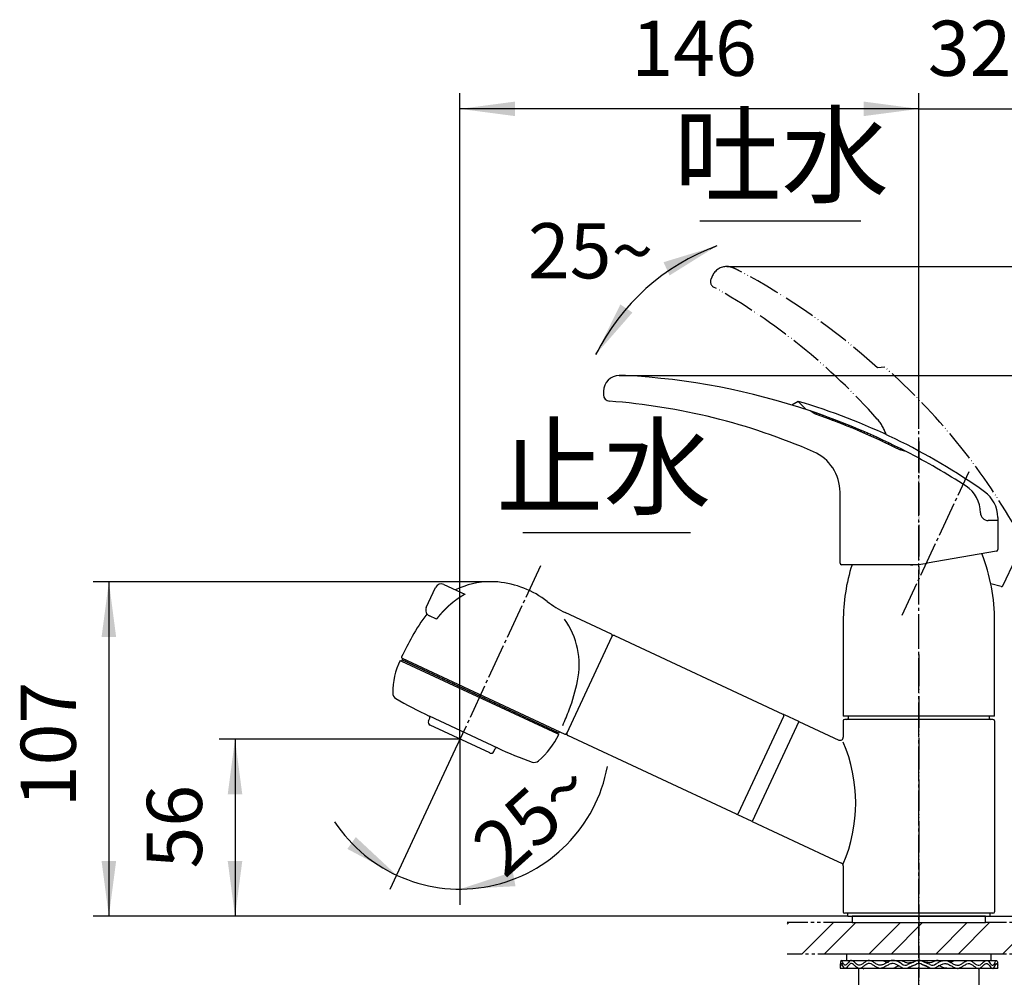
# Model space of a CAD drawing. Units: millimetres. Extents: x 0 to 1050, y 0 to 1485.
# Drawn here: x 558 to 871, y 799 to 1103 of the extents above; entities that cross this region are included whole.
import ezdxf

# ---------------------------------------------------------------- set-up
doc = ezdxf.new("R2010")
doc.units = ezdxf.units.MM
for name, pattern in [('CENTER_DASH_DASH', [14, 9, -1, 1, -1, 1, -1]), ('DASH_CENTER', [14, 11, -1, 1, -1]), ('PHANTOM', [13, 10, -1, 0, -1, 0, -1])]:
    doc.linetypes.add(name, pattern=pattern)
doc.layers.add('1', color=7, linetype='Continuous')
doc.styles.add('CONVERTER_11', font='MS Mincho.ttf', dxfattribs={"width": 0.89})
doc.styles.add('CONVERTER_12', font='txt.shx', dxfattribs={"width": 0.9})
doc.dimstyles.new('ME10_DIM_11', dxfattribs={"dimtxt": 17.5, "dimasz": 17.5, "dimexe": 5, "dimexo": 0, "dimgap": 5, "dimtad": 1, "dimdsep": 46, "dimtxsty": 'CONVERTER_11', "dimsah": 1, "dimcen": 0.09, "dimclrd": 2, "dimclre": 2, "dimclrt": 7, "dimadec": 0, "dimazin": 0, "dimtfac": 1, "dimtdec": 4, "dimtix": 1, "dimtmove": 0, "dimatfit": 3, "dimfxl": 1, "dimtolj": 1, "dimtzin": 0, "dimarcsym": 0})
doc.dimstyles.new('ME10_DIM_12', dxfattribs={"dimtxt": 17.5, "dimasz": 17.5, "dimexe": 5, "dimexo": 0, "dimgap": 5, "dimtad": 1, "dimdsep": 46, "dimtxsty": 'CONVERTER_11', "dimsah": 1, "dimcen": 0.09, "dimclrd": 2, "dimclre": 2, "dimclrt": 7, "dimadec": 0, "dimazin": 0, "dimtfac": 1, "dimtdec": 4, "dimtix": 1, "dimtmove": 0, "dimatfit": 3, "dimfxl": 1, "dimtolj": 1, "dimtzin": 0, "dimarcsym": 0})
doc.dimstyles.new('ME10_DIM_13', dxfattribs={"dimtxt": 17.5, "dimasz": 17.5, "dimexe": 5, "dimexo": 0, "dimgap": 5, "dimtad": 1, "dimdsep": 46, "dimtxsty": 'CONVERTER_12', "dimsah": 1, "dimcen": 0.09, "dimclrd": 2, "dimclre": 2, "dimclrt": 7, "dimadec": 0, "dimazin": 0, "dimtfac": 1, "dimtdec": 4, "dimtix": 1, "dimtmove": 0, "dimatfit": 3, "dimfxl": 1, "dimtolj": 1, "dimtzin": 0, "dimarcsym": 0})
doc.dimstyles.new('ME10_DIM_14', dxfattribs={"dimtxt": 17.5, "dimasz": 17.5, "dimexe": 5, "dimexo": 0, "dimgap": 5, "dimtad": 1, "dimdsep": 46, "dimtxsty": 'CONVERTER_12', "dimsah": 1, "dimcen": 0.09, "dimclrd": 2, "dimclre": 2, "dimclrt": 7, "dimadec": 0, "dimazin": 0, "dimtfac": 1, "dimtdec": 4, "dimtix": 1, "dimtmove": 0, "dimatfit": 3, "dimfxl": 1, "dimtolj": 1, "dimtzin": 0, "dimarcsym": 0})
doc.dimstyles.new('ME10_DIM_19', dxfattribs={"dimtxt": 17.5, "dimasz": 17.5, "dimexe": 5, "dimexo": 0, "dimgap": 5, "dimtad": 1, "dimdsep": 46, "dimtxsty": 'CONVERTER_12', "dimsah": 1, "dimcen": 0.09, "dimclrd": 2, "dimclre": 2, "dimclrt": 7, "dimadec": 0, "dimazin": 0, "dimtfac": 1, "dimtdec": 4, "dimtix": 1, "dimtmove": 0, "dimatfit": 3, "dimfxl": 1, "dimtolj": 1, "dimtzin": 0, "dimarcsym": 0})
doc.dimstyles.new('ME10_DIM_22', dxfattribs={"dimtxt": 17.5, "dimasz": 17.5, "dimexe": 5, "dimexo": 0, "dimgap": 5, "dimtad": 1, "dimdsep": 46, "dimtxsty": 'CONVERTER_12', "dimblk2": 'NONE', "dimsah": 1, "dimcen": 0.09, "dimclrd": 2, "dimclre": 2, "dimclrt": 7, "dimadec": 0, "dimazin": 0, "dimtfac": 1, "dimtdec": 4, "dimtix": 1, "dimtmove": 0, "dimatfit": 3, "dimfxl": 1, "dimtolj": 1, "dimtzin": 0, "dimarcsym": 0})
doc.dimstyles.new('ME10_DIM_25', dxfattribs={"dimtxt": 17.5, "dimasz": 17.5, "dimexe": 5, "dimexo": 0, "dimgap": 5, "dimtad": 1, "dimdsep": 46, "dimtxsty": 'CONVERTER_12', "dimsah": 1, "dimcen": 0.09, "dimclrd": 2, "dimclre": 2, "dimclrt": 7, "dimadec": 0, "dimazin": 0, "dimtfac": 1, "dimtdec": 4, "dimtix": 1, "dimtmove": 0, "dimatfit": 3, "dimfxl": 1, "dimtolj": 1, "dimtzin": 0, "dimarcsym": 0})
doc.dimstyles.get("Standard").update_dxf_attribs({"dimtxt": 0.18, "dimasz": 0.18, "dimexe": 0.18, "dimexo": 0.0625, "dimgap": 0.09, "dimtad": 0, "dimtih": 1, "dimtoh": 1, "dimdec": 4, "dimzin": 0, "dimdsep": 46, "dimtxsty": 'Standard', "dimcen": 0.09, "dimadec": 0, "dimazin": 0, "dimtfac": 1, "dimtdec": 4, "dimtofl": 0, "dimtmove": 0, "dimatfit": 3, "dimfxl": 1, "dimtolj": 1, "dimtzin": 0, "dimarcsym": 0})

# ---------------------------------------------------------------- blocks, each defined once
blk = doc.blocks.new('30-77C', base_point=(926.22, 791.63))
at = {"layer": '1', "color": 7, "linetype": 'Continuous'}
for p, q in [((820.92, 818.33), (820.92, 819.3)), ((820.92, 818.33), (865.92, 818.33)), ((865.92, 819.3), (865.92, 818.33))]:
    blk.add_line(p, q, dxfattribs=at)
blk = doc.blocks.new('30-319AX-C6', base_point=(2074.01, 1411.42))
at = {"layer": '1', "color": 4, "linetype": 'PHANTOM'}
blk.add_line((843.42, 901.33), (843.42, 767.33), dxfattribs=at)
at = {"layer": '1'}
blk.add_blockref('30-77C', (926.22, 791.63), dxfattribs=at)
blk = doc.blocks.new('98-150', base_point=(1249.71, 816.33))
at = {"layer": '1', "color": 7, "linetype": 'Continuous'}
for p, q in [((864.57, 818.33), (822.27, 818.33)), ((822.27, 818.33), (822.27, 816.33)), ((864.57, 816.33), (864.57, 818.33)), ((822.27, 816.33), (864.57, 816.33))]:
    blk.add_line(p, q, dxfattribs=at)
blk = doc.blocks.new('73-19', base_point=(1717.31, 1645.45))
at = {"layer": '1', "color": 7, "linetype": 'Continuous'}
for p, q in [((818.42, 802.83), (818.42, 801.83)), ((818.8, 804.33), (832.01, 804.33)), ((834.87, 804.33), (837.35, 804.33)), ((841.75, 803.81), (839.92, 803.08)), ((842.3, 802.99), (840.48, 802.25)), ((846.37, 802.25), (844.54, 802.99)), ((846.93, 803.08), (845.1, 803.81)), ((849.49, 804.33), (851.97, 804.33)), ((854.83, 804.33), (868.04, 804.33)), ((868.42, 801.83), (868.42, 802.83)), ((818.42, 801.83), (829.83, 801.83)), ((830.92, 801.83), (834.55, 801.83)), ((839.08, 801.83), (840.34, 801.83)), ((846.5, 801.83), (847.76, 801.83)), ((852.3, 801.83), (855.92, 801.83)), ((857.02, 801.83), (868.42, 801.83))]:
    blk.add_line(p, q, dxfattribs=at)
for centre, radius, start, end in [((839.08, 804.33), 1.5, 225.5302, 303.9957), ((843.42, 801.33), 3, 56.0043, 123.9957), ((843.42, 801.33), 2, 56.0043, 123.9957), ((847.76, 804.33), 1.5, 236.0043, 314.4698), ((839.08, 804.33), 2.5, 231.3489, 303.9957), ((847.76, 804.33), 2.5, 236.0043, 308.6511)]:
    blk.add_arc(centre, radius, start, end, dxfattribs=at)
for points, knots in [([(838.03, 803.26), (837.68, 803.46), (837.01, 803.85), (835.97, 804.31), (834.86, 804.41), (833.84, 803.99), (832.9, 803.43), (831.96, 802.92), (830.92, 802.73), (829.98, 803.16), (829.14, 803.72), (828.31, 804.25), (827.35, 804.43), (826.52, 803.97), (825.82, 803.41), (825.11, 802.88), (824.25, 802.72), (823.58, 803.22), (823.02, 803.76), (822.48, 804.28), (821.74, 804.43), (821.25, 803.92), (820.83, 803.43), (820.48, 802.92), (819.83, 802.72), (819.44, 803.38), (819.18, 803.77), (818.86, 804.48), (818.53, 804.02), (818.52, 803.52), (818.46, 803.08), (818.42, 802.83)], [0, 0, 0, 0, 1.208581, 2.340773, 3.392771, 4.445238, 5.575846, 6.669535, 7.660202, 8.618514, 9.673598, 10.688943, 11.58289, 12.438697, 13.399952, 14.307024, 15.073383, 15.815353, 16.670164, 17.452045, 18.062762, 18.67025, 19.399365, 20.052098, 20.501987, 21.136387, 21.90904, 22.389055, 22.649568, 23.222447, 23.970601, 23.970601, 23.970601, 23.970601]), ([(837.52, 802.37), (837.23, 802.55), (836.66, 802.88), (835.79, 803.27), (834.81, 803.4), (833.84, 803.02), (832.9, 802.47), (831.97, 801.94), (830.92, 801.72), (829.97, 802.15), (829.14, 802.71), (828.31, 803.24), (827.35, 803.44), (826.52, 802.97), (825.82, 802.41), (825.11, 801.88), (824.25, 801.72), (823.58, 802.22), (823.02, 802.76), (822.48, 803.28), (821.74, 803.43), (821.25, 802.92), (820.83, 802.43), (820.48, 801.92), (819.83, 801.72), (819.44, 802.38), (819.18, 802.77), (818.86, 803.48), (818.53, 803.02), (818.52, 802.52), (818.46, 802.08), (818.42, 801.83)], [0, 0, 0, 0, 1.014784, 1.96929, 2.85562, 3.89574, 5.02584, 6.127444, 7.121648, 8.077711, 9.132698, 10.149662, 11.043932, 11.898937, 12.860166, 13.767727, 14.534251, 15.276059, 16.130865, 16.912846, 17.523574, 18.131016, 18.86013, 19.512889, 19.962788, 20.597179, 21.369835, 21.849858, 22.110368, 22.683247, 23.431405, 23.431405, 23.431405, 23.431405]), ([(832.01, 804.33), (832.13, 804.28), (832.35, 804.19), (832.68, 804.04), (832.98, 803.87), (833.29, 803.76), (833.59, 803.79), (833.76, 803.84), (833.86, 803.86)], [0, 0, 0, 0, 0.364104, 0.734498, 1.078224, 1.406995, 1.678592, 1.963253, 1.963253, 1.963253, 1.963253]), ([(834.55, 801.83), (834.77, 801.83), (835.22, 801.84), (835.82, 802.01), (836.23, 802.34), (836.58, 802.57), (836.96, 802.61), (837.18, 802.59), (837.29, 802.58)], [0, 0, 0, 0, 0.683347, 1.340542, 1.80625, 2.256491, 2.578667, 2.91822, 2.91822, 2.91822, 2.91822]), ([(837.35, 804.33), (837.52, 804.31), (837.86, 804.28), (838.33, 804.18), (838.72, 803.96), (839.18, 803.7), (839.83, 803.58), (840.52, 803.62), (841.16, 803.71), (841.55, 803.78), (841.75, 803.81)], [0, 0, 0, 0, 0.513105, 1.015394, 1.434386, 1.854405, 2.590976, 3.345395, 3.942006, 4.531656, 4.531656, 4.531656, 4.531656]), ([(840.34, 801.83), (840.43, 801.93), (840.6, 802.13), (840.96, 802.47), (841.52, 802.74), (841.98, 802.86), (842.22, 802.93)], [0, 0, 0, 0, 0.397771, 0.786808, 1.494209, 2.230739, 2.230739, 2.230739, 2.230739]), ([(846.5, 801.83), (846.42, 801.93), (846.25, 802.13), (845.89, 802.47), (845.33, 802.74), (844.86, 802.86), (844.62, 802.93)], [0, 0, 0, 0, 0.397771, 0.786808, 1.494209, 2.230739, 2.230739, 2.230739, 2.230739]), ([(849.49, 804.33), (849.32, 804.31), (848.99, 804.28), (848.51, 804.18), (848.12, 803.96), (847.66, 803.7), (847.02, 803.58), (846.32, 803.62), (845.68, 803.71), (845.29, 803.78), (845.1, 803.81)], [0, 0, 0, 0, 0.513105, 1.015394, 1.434386, 1.854405, 2.590976, 3.345395, 3.942006, 4.531656, 4.531656, 4.531656, 4.531656]), ([(848.81, 803.26), (849.16, 803.46), (849.84, 803.85), (850.88, 804.31), (851.99, 804.41), (853.01, 803.99), (853.94, 803.43), (854.88, 802.92), (855.93, 802.73), (856.87, 803.16), (857.7, 803.72), (858.54, 804.25), (859.5, 804.43), (860.32, 803.97), (861.03, 803.41), (861.73, 802.88), (862.59, 802.72), (863.26, 803.22), (863.83, 803.76), (864.37, 804.28), (865.11, 804.43), (865.6, 803.92), (866.01, 803.43), (866.37, 802.92), (867.01, 802.72), (867.4, 803.38), (867.66, 803.77), (867.99, 804.48), (868.31, 804.02), (868.32, 803.52), (868.39, 803.08), (868.42, 802.83)], [0, 0, 0, 0, 1.208581, 2.340773, 3.392771, 4.445238, 5.575846, 6.669535, 7.660202, 8.618514, 9.673598, 10.688943, 11.58289, 12.438697, 13.399952, 14.307024, 15.073383, 15.815353, 16.670164, 17.452045, 18.062762, 18.67025, 19.399365, 20.052098, 20.501987, 21.136387, 21.90904, 22.389055, 22.649568, 23.222447, 23.970601, 23.970601, 23.970601, 23.970601]), ([(849.33, 802.37), (849.62, 802.55), (850.18, 802.88), (851.05, 803.27), (852.03, 803.4), (853.01, 803.02), (853.94, 802.47), (854.88, 801.94), (855.92, 801.72), (856.87, 802.15), (857.7, 802.71), (858.54, 803.24), (859.5, 803.44), (860.32, 802.97), (861.03, 802.41), (861.73, 801.88), (862.59, 801.72), (863.26, 802.22), (863.83, 802.76), (864.37, 803.28), (865.11, 803.43), (865.6, 802.92), (866.01, 802.43), (866.37, 801.92), (867.01, 801.72), (867.4, 802.38), (867.66, 802.77), (867.99, 803.48), (868.31, 803.02), (868.32, 802.52), (868.39, 802.08), (868.42, 801.83)], [0, 0, 0, 0, 1.014784, 1.96929, 2.85562, 3.89574, 5.02584, 6.127444, 7.121648, 8.077711, 9.132698, 10.149662, 11.043932, 11.898937, 12.860166, 13.767727, 14.534251, 15.276059, 16.130865, 16.912846, 17.523574, 18.131016, 18.86013, 19.512889, 19.962788, 20.597179, 21.369835, 21.849858, 22.110368, 22.683247, 23.431405, 23.431405, 23.431405, 23.431405]), ([(852.3, 801.83), (852.07, 801.83), (851.62, 801.84), (851.03, 802.01), (850.62, 802.34), (850.26, 802.57), (849.89, 802.61), (849.67, 802.59), (849.55, 802.58)], [0, 0, 0, 0, 0.683347, 1.340542, 1.80625, 2.256491, 2.578667, 2.91822, 2.91822, 2.91822, 2.91822]), ([(854.83, 804.33), (854.72, 804.28), (854.49, 804.19), (854.17, 804.04), (853.86, 803.87), (853.56, 803.76), (853.26, 803.79), (853.08, 803.84), (852.99, 803.86)], [0, 0, 0, 0, 0.364104, 0.734498, 1.078224, 1.406995, 1.678592, 1.963253, 1.963253, 1.963253, 1.963253]), ([(829.83, 801.83), (829.87, 801.84), (829.95, 801.87), (830.1, 801.91), (830.29, 801.94), (830.44, 801.95), (830.51, 801.95)], [0, 0, 0, 0, 0.1322173, 0.2638004, 0.4816132, 0.7011662, 0.7011662, 0.7011662, 0.7011662]), ([(857.02, 801.83), (856.98, 801.84), (856.89, 801.87), (856.74, 801.91), (856.55, 801.94), (856.41, 801.95), (856.33, 801.95)], [0, 0, 0, 0, 0.1322173, 0.2638004, 0.4816132, 0.7011662, 0.7011662, 0.7011662, 0.7011662])]:
    blk.add_open_spline(points, degree=3, knots=knots, dxfattribs=at)
blk = doc.blocks.new('92-94', base_point=(1523.03, 481.07))
at = {"layer": '1', "color": 7, "linetype": 'Continuous'}
for p, q in [((820.48, 806.33), (820.48, 804.33)), ((860.86, 806.33), (820.48, 806.33)), ((866.36, 806.33), (860.86, 806.33)), ((866.36, 804.33), (866.36, 806.33)), ((820.48, 804.33), (825.98, 804.33)), ((825.98, 804.33), (866.36, 804.33))]:
    blk.add_line(p, q, dxfattribs=at)
blk = doc.blocks.new('84-360A-_色_', base_point=(673.42, 819.83))
at = {"layer": '1', "linetype": 'Continuous'}
h = blk.add_hatch(dxfattribs=at)
h.set_pattern_fill('CUSTOM2', color=2, scale=0.5, angle=45, pattern_type=2)
h.set_pattern_definition([(45, (0, 0), (-1.4142136, 1e-16), [])])
edge = h.paths.add_edge_path()
edge.add_line((839.42, 965.71), (837.42, 966.23))
edge.add_arc((738.69, 770.13), 219.55, 63.2742, 70.9288)
edge.add_line((810.42, 977.63), (808.92, 978.62))
edge.add_arc((738.69, 770.13), 220, 62.7487, 71.3819, ccw=False)
at = {"layer": '1', "color": 5, "linetype": 'PHANTOM'}
for p, q in [((832.6, 992.49), (830.3, 992.29)), ((874.36, 932.43), (873.94, 931.52))]:
    blk.add_line(p, q, dxfattribs=at)
at = {"layer": '1', "color": 7, "linetype": 'Continuous'}
for p, q in [((805.19, 981.62), (803.18, 980.46)), ((805.19, 981.62), (807.69, 979.03)), ((810.42, 977.63), (808.92, 978.62)), ((810.42, 977.63), (808.92, 978.62)), ((839.42, 965.71), (837.42, 966.23)), ((839.42, 965.71), (837.42, 966.23)), ((868.42, 943.83), (865.44, 943.83)), ((868.42, 944.83), (868.42, 943.83))]:
    blk.add_line(p, q, dxfattribs=at)
at = {"layer": '1', "color": 4, "linetype": 'PHANTOM'}
blk.add_line((843.42, 968.87), (843.42, 926.83), dxfattribs=at)
at = {"layer": '1', "color": 5, "linetype": 'PHANTOM'}
for centre, radius, start, end in [((699.95, 842.34), 200.36, 29.6998, 48.5423), ((865.3, 936.65), 10, 358.6376, 29.6998), ((865.3, 936.65), 10, 335, 29.6998), ((865.3, 936.65), 10, 335, 29.6998), ((865.3, 936.65), 10, 335, 358.6376)]:
    blk.add_arc(centre, radius, start, end, dxfattribs=at)
at = {"layer": '1', "color": 7, "linetype": 'Continuous'}
for centre, radius, start, end in [((748.42, 789.47), 200.36, 54.6998, 73.5423), ((738.69, 770.13), 220, 71.3819, 71.7204), ((738.69, 770.13), 220, 62.7487, 71.3819), ((738.69, 770.13), 219.55, 63.2742, 70.9288), ((738.69, 770.13), 219.55, 63.2742, 70.9288), ((738.69, 770.13), 220, 57.038, 62.7487), ((852.94, 946.33), 10, 0, 57.038), ((858.42, 944.83), 10, 0, 54.6998), ((865.44, 946.33), 2.5, 180, 270)]:
    blk.add_arc(centre, radius, start, end, dxfattribs=at)
blk = doc.blocks.new('87-163-_色_', base_point=(1050, 1485))
at = {"layer": '1', "color": 5, "linetype": 'PHANTOM'}
for p, q in [((777.98, 1021.51), (777.5, 1020.48)), ((868.42, 944.83), (868.42, 943.83)), ((873.94, 931.52), (870.06, 923.21)), ((869.48, 922.93), (866.2, 923.81))]:
    blk.add_line(p, q, dxfattribs=at)
at = {"layer": '1', "color": 7, "linetype": 'Continuous'}
for p, q in [((743.42, 984.83), (743.42, 983.69)), ((810.42, 977.63), (808.92, 978.62)), ((839.42, 965.71), (837.42, 966.23)), ((818.42, 930.33), (818.42, 952.83)), ((868.42, 943.83), (865.44, 943.83)), ((868.42, 943.83), (868.42, 934.65)), ((868.01, 934.16), (846.01, 930.28)), ((840.8, 929.83), (818.92, 929.83)), ((843.42, 929.83), (840.8, 929.83))]:
    blk.add_line(p, q, dxfattribs=at)
at = {"layer": '1', "color": 4, "linetype": 'PHANTOM'}
blk.add_line((843.42, 968.87), (843.42, 926.83), dxfattribs=at)
at = {"layer": '1', "color": 5, "linetype": 'PHANTOM'}
for centre, radius, start, end in [((782.51, 1019.39), 5, 90, 155), ((782.51, 1019.39), 5, 65, 90), ((699.95, 842.34), 200.36, 64.4281, 65), ((682.95, 828.93), 220, 47.9518, 61.9419), ((779.31, 1019.63), 2, 155, 240.6884), ((680.42, 843.49), 200, 41.4935, 60.6884), ((819.74, 966.72), 14, 18.127, 41.4935), ((869.61, 923.42), 0.5, 255, 335)]:
    blk.add_arc(centre, radius, start, end, dxfattribs=at)
at = {"layer": '1', "color": 7, "linetype": 'Continuous'}
for centre, radius, start, end in [((748.42, 984.83), 5, 90, 180), ((748.42, 789.47), 200.36, 89.4281, 90), ((738.69, 770.13), 220, 71.3819, 86.9419), ((745.42, 983.69), 2, 180, 265.6884), ((730.24, 782.26), 200, 66.4935, 85.6884), ((738.69, 770.13), 219.55, 63.2742, 70.9288), ((804.42, 952.83), 14, 0, 66.4935), ((738.69, 770.13), 220, 57.038, 62.7487), ((852.94, 946.33), 10, 0, 57.038), ((865.44, 946.33), 2.5, 180, 270), ((867.92, 934.65), 0.5, 280, 0), ((818.92, 930.33), 0.5, 180, 270), ((840.8, 959.83), 30, 270, 280)]:
    blk.add_arc(centre, radius, start, end, dxfattribs=at)
at = {"layer": '1'}
blk.add_blockref('84-360A-_色_', (673.42, 819.83), dxfattribs=at)
blk = doc.blocks.new('88-546-M21', base_point=(2563.27, 1124.96))
at = {"layer": '1', "color": 7, "linetype": 'Continuous'}
for p, q in [((819.42, 911.83), (819.42, 881.83)), ((867.42, 881.83), (867.42, 911.83)), ((867.42, 881.83), (819.42, 881.83))]:
    blk.add_line(p, q, dxfattribs=at)
for centre, start, end in [((808.1, 911.83), 0, 21.2677), ((878.75, 911.83), 162.3379, 180)]:
    blk.add_arc(centre, 59.33, start, end, dxfattribs=at)
blk = doc.blocks.new('S81-7A-DH', base_point=(-943.07, 429.57))
at = {"layer": '1', "color": 7, "linetype": 'Continuous'}
for p, q in [((678.9, 899.49), (679.35, 899.28)), ((679.35, 899.28), (679.52, 899.64)), ((679.35, 899.28), (728.74, 876.25)), ((679.52, 899.64), (728.91, 876.61)), ((687.92, 880.28), (688.35, 881.18)), ((688.11, 881.85), (709.76, 871.75)), ((707.35, 870.12), (688.41, 878.95)), ((728.91, 876.61), (728.74, 876.25)), ((728.74, 876.25), (729.2, 876.04)), ((708.68, 870.6), (709.1, 871.51))]:
    blk.add_line(p, q, dxfattribs=at)
for centre, radius, start, end in [((701.56, 888.93), 25, 155.0016, 179.4482), ((678.56, 889.15), 2, 179.4482, 239.5377), ((743.45, 999.48), 130, 239.5377, 244.8041), ((687.89, 881.39), 0.5, 335.0016, 64.8041), ((688.83, 879.85), 1, 155.0016, 245.0016), ((706.54, 886.6), 25, 310.5551, 335.0016), ((709.55, 871.29), 0.5, 65.1992, 155.0016), ((764.29, 989.76), 130, 245.1992, 250.4656), ((707.77, 871.02), 1, 245.0016, 335.0016), ((721.49, 869.13), 2, 250.4656, 310.5551)]:
    blk.add_arc(centre, radius, start, end, dxfattribs=at)
blk = doc.blocks.new('S81-0-DH', base_point=(-169.08, 751.93))
at = {"layer": '1', "color": 7, "linetype": 'Continuous'}
for p, q in [((745.96, 907.83), (731.3, 914.67)), ((731.83, 876.35), (746.2, 907.17)), ((679.73, 900.1), (679.52, 899.64)), ((729.26, 876.45), (679.52, 899.64)), ((679.52, 899.64), (679.52, 899.64)), ((679.55, 900.18), (731.16, 876.11)), ((729.47, 876.9), (729.26, 876.45)), ((729.47, 876.9), (729.47, 876.9))]:
    blk.add_line(p, q, dxfattribs=at)
for centre, radius, start, end in [((707.63, 899.45), 25, 90.2032, 116.4029), ((707.63, 899.45), 25, 84.8138, 90.2032), ((707.17, 894.47), 30, 52.1614, 84.8138), ((743.98, 941.86), 30, 232.1614, 245), ((735.07, 877.73), 60, 142.5986, 150.76), ((710.7, 898.02), 25, 348.3494, 35.6732), ((769.98, 858.2), 100, 150.76, 154.9227), ((745.74, 907.38), 0.5, 335, 65), ((679.68, 900.45), 0.3, 154.9227, 245), ((676.42, 905.09), 60, 339.24, 348.3494), ((639.02, 919.26), 100, 336.1658, 339.24), ((731.37, 876.57), 0.5, 245, 335)]:
    blk.add_arc(centre, radius, start, end, dxfattribs=at)
blk = doc.blocks.new('S81-1-DH', base_point=(-85.73, 587.05))
at = {"layer": '1', "color": 7, "linetype": 'Continuous'}
for p, q in [((687.21, 916.25), (690.17, 922.59)), ((692.83, 923.56), (699.48, 920.46)), ((690.43, 912.54), (688.18, 913.59))]:
    blk.add_line(p, q, dxfattribs=at)
for centre, start, end in [((691.98, 921.75), 65, 155), ((689.03, 915.4), 155, 245)]:
    blk.add_arc(centre, 2, start, end, dxfattribs=at)
blk.add_open_spline([(699.48, 920.46), (699.46, 920.44), (699.41, 920.42), (699.35, 920.39), (699.31, 920.36), (699.27, 920.34), (699.23, 920.32), (699.19, 920.3), (699.16, 920.27), (699.12, 920.25), (699.08, 920.23), (699.05, 920.21), (699.01, 920.19), (698.97, 920.17), (698.93, 920.15), (698.9, 920.12), (698.86, 920.1), (698.83, 920.08), (698.79, 920.06), (698.75, 920.04), (698.72, 920.02), (698.68, 920), (698.65, 919.97), (698.61, 919.95), (698.57, 919.93), (698.54, 919.91), (698.5, 919.89), (698.47, 919.87), (698.43, 919.84), (698.39, 919.82), (698.36, 919.8), (698.32, 919.78), (698.29, 919.76), (698.25, 919.73), (698.22, 919.71), (698.18, 919.69), (698.15, 919.67), (698.11, 919.64), (698.07, 919.62), (698.04, 919.6), (698, 919.58), (697.97, 919.55), (697.93, 919.53), (697.9, 919.51), (697.86, 919.49), (697.83, 919.46), (697.79, 919.44), (697.76, 919.42), (697.72, 919.39), (697.69, 919.37), (697.65, 919.35), (697.62, 919.32), (697.58, 919.3), (697.55, 919.28), (697.51, 919.25), (697.48, 919.23), (697.44, 919.21), (697.41, 919.18), (697.37, 919.16), (697.34, 919.14), (697.31, 919.11), (697.27, 919.09), (697.24, 919.07), (697.2, 919.04), (697.17, 919.02), (697.14, 919), (697.1, 918.97), (697.07, 918.95), (697.03, 918.93), (697, 918.9), (696.97, 918.88), (696.93, 918.86), (696.9, 918.83), (696.87, 918.81), (696.83, 918.78), (696.8, 918.76), (696.77, 918.74), (696.73, 918.71), (696.7, 918.69), (696.67, 918.66), (696.63, 918.64), (696.6, 918.62), (696.57, 918.59), (696.53, 918.57), (696.5, 918.54), (696.47, 918.52), (696.43, 918.49), (696.4, 918.47), (696.37, 918.45), (696.33, 918.42), (696.3, 918.4), (696.27, 918.37), (696.24, 918.35), (696.2, 918.32), (696.17, 918.3), (696.14, 918.27), (696.1, 918.25), (696.07, 918.22), (696.04, 918.2), (696.01, 918.17), (695.97, 918.15), (695.94, 918.12), (695.91, 918.1), (695.88, 918.07), (695.85, 918.05), (695.82, 918.02), (695.79, 918), (695.76, 917.98), (695.73, 917.95), (695.7, 917.93), (695.67, 917.91), (695.63, 917.88), (695.6, 917.86), (695.57, 917.83), (695.53, 917.8), (695.5, 917.77), (695.46, 917.74), (695.43, 917.72), (695.4, 917.69), (695.36, 917.66), (695.33, 917.64), (695.3, 917.61), (695.27, 917.58), (695.23, 917.56), (695.2, 917.53), (695.17, 917.5), (695.14, 917.48), (695.11, 917.45), (695.08, 917.43), (695.04, 917.4), (695.01, 917.37), (694.98, 917.35), (694.95, 917.32), (694.92, 917.29), (694.89, 917.27), (694.86, 917.24), (694.83, 917.21), (694.79, 917.19), (694.76, 917.16), (694.73, 917.13), (694.7, 917.11), (694.67, 917.08), (694.64, 917.05), (694.61, 917.02), (694.58, 917), (694.55, 916.97), (694.51, 916.94), (694.48, 916.92), (694.45, 916.89), (694.42, 916.86), (694.39, 916.83), (694.36, 916.81), (694.33, 916.78), (694.3, 916.75), (694.27, 916.72), (694.24, 916.7), (694.21, 916.67), (694.18, 916.64), (694.15, 916.61), (694.12, 916.59), (694.09, 916.56), (694.06, 916.53), (694.03, 916.5), (694, 916.47), (693.97, 916.45), (693.94, 916.42), (693.9, 916.39), (693.87, 916.36), (693.84, 916.33), (693.81, 916.3), (693.78, 916.27), (693.75, 916.25), (693.72, 916.22), (693.69, 916.19), (693.66, 916.16), (693.63, 916.13), (693.6, 916.1), (693.57, 916.07), (693.54, 916.04), (693.51, 916.01), (693.48, 915.98), (693.45, 915.96), (693.42, 915.93), (693.39, 915.9), (693.36, 915.87), (693.33, 915.84), (693.3, 915.81), (693.27, 915.78), (693.24, 915.75), (693.21, 915.72), (693.18, 915.69), (693.15, 915.66), (693.12, 915.63), (693.09, 915.6), (693.06, 915.57), (693.03, 915.54), (693, 915.51), (692.98, 915.48), (692.95, 915.45), (692.92, 915.42), (692.89, 915.39), (692.86, 915.36), (692.83, 915.33), (692.8, 915.3), (692.77, 915.27), (692.74, 915.24), (692.71, 915.21), (692.68, 915.18), (692.66, 915.15), (692.63, 915.12), (692.6, 915.09), (692.57, 915.06), (692.54, 915.03), (692.52, 915), (692.49, 914.97), (692.46, 914.94), (692.43, 914.91), (692.4, 914.88), (692.38, 914.85), (692.35, 914.83), (692.32, 914.8), (692.29, 914.77), (692.27, 914.74), (692.25, 914.71), (692.23, 914.7), (692.22, 914.68), (692.2, 914.66), (692.17, 914.63), (692.14, 914.6), (692.12, 914.57), (692.09, 914.54), (692.06, 914.51), (692.03, 914.47), (692, 914.44), (691.98, 914.41), (691.95, 914.38), (691.92, 914.35), (691.89, 914.32), (691.86, 914.29), (691.84, 914.26), (691.81, 914.23), (691.78, 914.19), (691.75, 914.16), (691.73, 914.13), (691.7, 914.1), (691.67, 914.07), (691.64, 914.04), (691.62, 914), (691.59, 913.97), (691.56, 913.94), (691.53, 913.91), (691.51, 913.88), (691.48, 913.84), (691.45, 913.81), (691.43, 913.78), (691.4, 913.75), (691.37, 913.72), (691.35, 913.68), (691.32, 913.65), (691.29, 913.62), (691.27, 913.59), (691.24, 913.56), (691.21, 913.52), (691.19, 913.49), (691.16, 913.46), (691.13, 913.43), (691.11, 913.39), (691.08, 913.36), (691.05, 913.33), (691.03, 913.3), (691, 913.26), (690.97, 913.23), (690.95, 913.2), (690.92, 913.17), (690.9, 913.13), (690.87, 913.1), (690.84, 913.07), (690.82, 913.03), (690.79, 913), (690.77, 912.97), (690.74, 912.93), (690.71, 912.9), (690.69, 912.87), (690.67, 912.84), (690.64, 912.81), (690.62, 912.78), (690.6, 912.75), (690.57, 912.72), (690.55, 912.69), (690.52, 912.65), (690.48, 912.6), (690.45, 912.56), (690.43, 912.54)], degree=3, knots=[0, 0, 0, 0, 0.078569, 0.157138, 0.200162, 0.243187, 0.286212, 0.329237, 0.372262, 0.415287, 0.458313, 0.501338, 0.544363, 0.587388, 0.62936, 0.671331, 0.713302, 0.755273, 0.797245, 0.839216, 0.881187, 0.923159, 0.96513, 1.007101, 1.049072, 1.091044, 1.133015, 1.174986, 1.216993, 1.258999, 1.301006, 1.343012, 1.385019, 1.427025, 1.469032, 1.511038, 1.553045, 1.595051, 1.637058, 1.679064, 1.721071, 1.763077, 1.805139, 1.847201, 1.889263, 1.931325, 1.973387, 2.015449, 2.05751, 2.099572, 2.141634, 2.183696, 2.225758, 2.26782, 2.309882, 2.351944, 2.393156, 2.434368, 2.475579, 2.516791, 2.558003, 2.599214, 2.640426, 2.681638, 2.72285, 2.764061, 2.805273, 2.846485, 2.887697, 2.928908, 2.97012, 3.011332, 3.052488, 3.093644, 3.134799, 3.175955, 3.217111, 3.258267, 3.299423, 3.340579, 3.381735, 3.422891, 3.464046, 3.505202, 3.546358, 3.587514, 3.62867, 3.669826, 3.710948, 3.75207, 3.793192, 3.834314, 3.875436, 3.916558, 3.95768, 3.998801, 4.039923, 4.081045, 4.122167, 4.163288, 4.20441, 4.245532, 4.286653, 4.327774, 4.365925, 4.404077, 4.442228, 4.480379, 4.518529, 4.55668, 4.594831, 4.632982, 4.67705, 4.721117, 4.765185, 4.809252, 4.85332, 4.897388, 4.941456, 4.985524, 5.026642, 5.06776, 5.108879, 5.149997, 5.191116, 5.232234, 5.273353, 5.314471, 5.35559, 5.396709, 5.437827, 5.478946, 5.520065, 5.561184, 5.602302, 5.643421, 5.684571, 5.725721, 5.76687, 5.80802, 5.849169, 5.890319, 5.931469, 5.972618, 6.013768, 6.054917, 6.096067, 6.137217, 6.178366, 6.219516, 6.260665, 6.301815, 6.343017, 6.384219, 6.425421, 6.466624, 6.507826, 6.549028, 6.59023, 6.631433, 6.672635, 6.713837, 6.755039, 6.796242, 6.837444, 6.878646, 6.919848, 6.96105, 7.00299, 7.04493, 7.08687, 7.128809, 7.170749, 7.212689, 7.254628, 7.296568, 7.338508, 7.380447, 7.422387, 7.464327, 7.506267, 7.548206, 7.590098, 7.631989, 7.673881, 7.715773, 7.757664, 7.799556, 7.841448, 7.883339, 7.925231, 7.967122, 8.009014, 8.050906, 8.092797, 8.134689, 8.176548, 8.218407, 8.260266, 8.302125, 8.343984, 8.385843, 8.427702, 8.469562, 8.511421, 8.55328, 8.595139, 8.636999, 8.678858, 8.720717, 8.761327, 8.801937, 8.842547, 8.883156, 8.923766, 8.964376, 9.004986, 9.045595, 9.086205, 9.126814, 9.167424, 9.208033, 9.248642, 9.289251, 9.297882, 9.306513, 9.348353, 9.390195, 9.432036, 9.473877, 9.515717, 9.557558, 9.599399, 9.64124, 9.683081, 9.724922, 9.766763, 9.808604, 9.850445, 9.892286, 9.934141, 9.975996, 10.017851, 10.059707, 10.101563, 10.143419, 10.185277, 10.227134, 10.268993, 10.310852, 10.352712, 10.394571, 10.436431, 10.478291, 10.52018, 10.562069, 10.603957, 10.645845, 10.687732, 10.729619, 10.771505, 10.813391, 10.855277, 10.897163, 10.939048, 10.980934, 11.022819, 11.064705, 11.106637, 11.148569, 11.190502, 11.232435, 11.274368, 11.316302, 11.358235, 11.400169, 11.442102, 11.484036, 11.525969, 11.567903, 11.609836, 11.651769, 11.689999, 11.728228, 11.766457, 11.804686, 11.842915, 11.881144, 11.919354, 11.957564, 12.033983, 12.110403, 12.110403, 12.110403, 12.110403], dxfattribs=at)
blk = doc.blocks.new('84-128-DH', base_point=(-126.83, 714.2))
at = {"layer": '1', "color": 7, "linetype": 'Continuous'}
for p, q in [((731.83, 876.35), (746.2, 907.17)), ((746.86, 907.41), (800.33, 882.48)), ((786.21, 851), (800.58, 881.81)), ((785.54, 850.76), (732.07, 875.69))]:
    blk.add_line(p, q, dxfattribs=at)
for centre, start, end in [((746.65, 906.96), 65, 155), ((800.12, 882.02), 335, 65), ((732.28, 876.14), 155, 245), ((785.75, 851.21), 245, 335)]:
    blk.add_arc(centre, 0.5, start, end, dxfattribs=at)
blk = doc.blocks.new('85-92-DH', base_point=(83.24, 941.47))
at = {"layer": '1', "color": 7, "linetype": 'Continuous'}
for p, q in [((805.32, 880.15), (800.79, 882.26)), ((790.53, 848.43), (786, 850.54))]:
    blk.add_line(p, q, dxfattribs=at)
blk = doc.blocks.new('85-88', base_point=(44.04, 679.73))
at = {"layer": '1', "color": 7, "linetype": 'Continuous'}
for p, q in [((866.92, 880.8), (819.92, 880.8)), ((821.12, 881.3), (821.12, 881.83)), ((865.72, 881.83), (865.72, 881.3)), ((805.32, 880.15), (790.53, 848.43)), ((805.32, 880.15), (818, 874.24)), ((805.32, 880.15), (805.32, 880.15)), ((819.42, 880.3), (819.42, 875.14)), ((867.42, 880.3), (867.42, 819.8)), ((790.53, 848.43), (815, 837.02)), ((815, 837.02), (818.85, 835.23)), ((819.42, 834.32), (819.42, 819.8)), ((866.92, 819.3), (819.92, 819.3))]:
    blk.add_line(p, q, dxfattribs=at)
for centre, radius, start, end in [((819.92, 880.3), 0.5, 90, 180), ((820.62, 881.3), 0.5, 270, 0), ((866.22, 881.3), 0.5, 180, 270), ((866.92, 880.3), 0.5, 0, 90), ((818.42, 875.14), 1, 245, 0), ((774.39, 854.27), 49, 336.7924, 23.2076), ((818.42, 834.32), 1, 360, 65), ((819.92, 819.8), 0.5, 180, 270), ((866.92, 819.8), 0.5, 270, 0)]:
    blk.add_arc(centre, radius, start, end, dxfattribs=at)
blk = doc.blocks.new('32-33-35', base_point=(1120.03, 1153.42))
at = {"layer": '1', "color": 7, "linetype": 'Continuous'}
for p, q in [((824.42, 795.83), (824.42, 801.83)), ((843.42, 801.83), (824.42, 801.83)), ((825.73, 801.83), (825.92, 801.64)), ((862.42, 801.83), (843.42, 801.83)), ((843.42, 795.83), (843.42, 801.83)), ((862.42, 801.83), (862.42, 795.83))]:
    blk.add_line(p, q, dxfattribs=at)
blk = doc.blocks.new('*D60')
at = {"layer": '1', "color": 2, "linetype": 'Continuous'}
for p, q in [((782.51, 1024.39), (970.3, 1024.39)), ((965.3, 1024.39), (965.3, 818.33)), ((865.92, 818.33), (970.3, 818.33))]:
    blk.add_line(p, q, dxfattribs=at)
at = {"layer": '1', "color": 2}
for points in [[(967.6, 1006.89), (962.99, 1006.89), (965.3, 1024.39)], [(962.99, 835.83), (967.6, 835.83), (965.3, 818.33)]]:
    blk.add_solid(points, dxfattribs=at)
at = {"layer": '1', "color": 7, "insert": (960.3, 882.86), "char_height": 17.5, "attachment_point": 7, "rotation": 90, "line_spacing_factor": 0.454545, "style": 'CONVERTER_11'}
blk.add_mtext('最大206', dxfattribs=at)
blk = doc.blocks.new('*D61')
at = {"layer": '1', "color": 2, "linetype": 'Continuous'}
for p, q in [((748.42, 989.83), (930.3, 989.83)), ((925.3, 989.83), (925.3, 818.33)), ((865.92, 818.33), (930.3, 818.33))]:
    blk.add_line(p, q, dxfattribs=at)
at = {"layer": '1', "color": 2}
for points in [[(927.6, 972.33), (922.99, 972.33), (925.3, 989.83)], [(922.99, 835.83), (927.6, 835.83), (925.3, 818.33)]]:
    blk.add_solid(points, dxfattribs=at)
at = {"layer": '1', "color": 7, "insert": (920.3, 868.2), "char_height": 17.5, "attachment_point": 7, "rotation": 90, "line_spacing_factor": 0.454545, "style": 'CONVERTER_11'}
blk.add_mtext('最小172', dxfattribs=at)
blk = doc.blocks.new('*D62')
at = {"layer": '1', "color": 2, "linetype": 'Continuous'}
for p, q in [((697.88, 874.53), (621.56, 874.53)), ((626.56, 874.53), (626.56, 818.33)), ((820.92, 818.33), (621.56, 818.33))]:
    blk.add_line(p, q, dxfattribs=at)
at = {"layer": '1', "color": 2}
for points in [[(628.86, 857.03), (624.25, 857.03), (626.56, 874.53)], [(624.25, 835.83), (628.86, 835.83), (626.56, 818.33)]]:
    blk.add_solid(points, dxfattribs=at)
at = {"layer": '1', "color": 7, "insert": (621.56, 833.5), "char_height": 17.5, "attachment_point": 7, "rotation": 90, "line_spacing_factor": 0.60024, "style": 'CONVERTER_12'}
blk.add_mtext('56', dxfattribs=at)
blk = doc.blocks.new('*D63')
at = {"layer": '1', "color": 2, "linetype": 'Continuous'}
for p, q in [((707.54, 924.45), (581.56, 924.45)), ((586.56, 924.45), (586.56, 818.33)), ((820.92, 818.33), (581.56, 818.33))]:
    blk.add_line(p, q, dxfattribs=at)
at = {"layer": '1', "color": 2}
for points in [[(588.86, 906.95), (584.25, 906.95), (586.56, 924.45)], [(584.25, 835.83), (588.86, 835.83), (586.56, 818.33)]]:
    blk.add_solid(points, dxfattribs=at)
at = {"layer": '1', "color": 7, "insert": (581.56, 852.94), "char_height": 17.5, "attachment_point": 7, "rotation": 90, "line_spacing_factor": 0.60024, "style": 'CONVERTER_12'}
blk.add_mtext('107', dxfattribs=at)
blk = doc.blocks.new('*D68')
at = {"color": 2, "linetype": 'Continuous'}
for p, q in [((697.88, 874.53), (697.88, 1079.39)), ((843.42, 972.96), (843.42, 1079.39)), ((843.42, 1074.39), (697.88, 1074.39))]:
    blk.add_line(p, q, dxfattribs=at)
at = {"color": 2}
for points in [[(715.38, 1076.7), (715.38, 1072.09), (697.88, 1074.39)], [(825.92, 1072.09), (825.92, 1076.7), (843.42, 1074.39)]]:
    blk.add_solid(points, dxfattribs=at)
at = {"color": 7, "insert": (752.27, 1079.39), "char_height": 17.5, "attachment_point": 7, "rotation": 0.0001, "line_spacing_factor": 0.60024, "style": 'CONVERTER_12'}
blk.add_mtext('146', dxfattribs=at)
blk = doc.blocks.new('*D71')
at = {"layer": '1', "color": 2, "linetype": 'Continuous'}
for p, q in [((843.42, 972.96), (843.42, 1079.39)), ((875.3, 936.41), (875.3, 1079.39)), ((843.42, 1074.39), (875.3, 1074.39)), ((875.3, 1074.39), (910.3, 1074.39))]:
    blk.add_line(p, q, dxfattribs=at)
at = {"layer": '1', "color": 2}
blk.add_solid([(892.8, 1076.7), (892.8, 1072.09), (875.3, 1074.39)], dxfattribs=at)
at = {"layer": '1', "color": 7, "insert": (846.24, 1079.39), "char_height": 17.5, "attachment_point": 7, "rotation": 0.0001, "line_spacing_factor": 0.60024, "style": 'CONVERTER_12'}
blk.add_mtext('32', dxfattribs=at)
blk = doc.blocks.new('_NONE')
blk = doc.blocks.new('*D75')
at = {"color": 2, "linetype": 'Continuous'}
for p, q in [((696.36, 871.29), (677.77, 831.41)), ((697.88, 871.53), (697.88, 826.95)), ((677.77, 831.41), (675.65, 826.87)), ((697.88, 826.95), (697.88, 821.95))]:
    blk.add_line(p, q, dxfattribs=at)
blk.add_arc((697.88, 874.53), 47.58, 213.3928, 349.4676, dxfattribs=at)
at = {"color": 2}
for points in [[(662.19, 839.7), (664.87, 843.45), (677.77, 831.41)], [(714.66, 832.41), (715.5, 827.88), (697.88, 826.95)]]:
    blk.add_solid(points, dxfattribs=at)
at = {"color": 7, "insert": (712.04, 830), "char_height": 17.5, "attachment_point": 7, "rotation": 41.9647, "line_spacing_factor": 0.60024, "style": 'CONVERTER_12'}
blk.add_mtext('25{\\Fgdt;~}', dxfattribs=at)

msp = doc.modelspace()

# ---------------------------------------------------------------- hatches: boundary and pattern name
at = {"layer": '1', "linetype": 'Continuous'}
h = msp.add_hatch(dxfattribs=at)
h.set_pattern_fill('CUSTOM3', color=4, scale=15, angle=45, pattern_type=2)
h.set_pattern_definition([(45, (0, 0), (-21.2132, 2e-15), []), (45, (3.536, -3.536), (-21.2132, 2e-15), [])])
h.paths.add_polyline_path([(801.673, 816.327), (801.673, 806.327), (885.173, 806.327), (885.173, 816.327)])

# ---------------------------------------------------------------- linework, layer by layer
at = {"color": 2, "linetype": 'Continuous'}
for p, q in [((774, 1038.92), (825, 1038.92)), ((717.791, 940.062), (771, 940.062)), ((697.877, 874.532), (697.877, 871.532))]:
    msp.add_line(p, q, dxfattribs=at)
at = {"color": 2, "linetype": 'DASH_CENTER'}
msp.add_line((723.476, 929.429), (696.364, 871.287), dxfattribs=at)
at = {"layer": '1', "color": 2, "linetype": 'DASH_CENTER'}
for p, q in [((843.423, 763.177), (843.423, 972.96)), ((838.119, 913.853), (859.334, 959.35))]:
    msp.add_line(p, q, dxfattribs=at)
at = {"layer": '1', "color": 2, "linetype": 'CENTER_DASH_DASH'}
for p, q in [((822.173, 816.327), (801.673, 816.327)), ((885.173, 816.327), (864.673, 816.327)), ((820.423, 806.327), (801.673, 806.327)), ((885.173, 806.327), (866.423, 806.327))]:
    msp.add_line(p, q, dxfattribs=at)
at = {"layer": '1', "color": 2, "linetype": 'Continuous'}
msp.add_arc((803.605, 965.257), 70, 110.28694, 153.48144, dxfattribs=at)
at = {"layer": '1', "color": 2}
for points in [[(764.36, 1021.57), (762.452, 1025.765), (779.335, 1030.915)], [(748.746, 1012.357), (752.582, 1009.805), (740.97, 996.511)]]:
    msp.add_solid(points, dxfattribs=at)

# ---------------------------------------------------------------- block references
for name, p in [('84-128-DH', (-126.832, 714.196)), ('S81-0-DH', (-169.085, 751.933)), ('S81-1-DH', (-85.73, 587.047)), ('S81-7A-DH', (-943.075, 429.573)), ('85-88', (44.038, 679.725)), ('85-92-DH', (83.24, 941.474)), ('92-94', (1523.027, 481.067)), ('73-19', (1717.314, 1645.452))]:
    msp.add_blockref(name, p)
at = {"layer": '1'}
for name, p in [('87-163-_色_', (1050, 1485)), ('88-546-M21', (2563.271, 1124.959)), ('30-319AX-C6', (2074.014, 1411.417)), ('98-150', (1249.708, 816.327)), ('32-33-35', (1120.031, 1153.42))]:
    msp.add_blockref(name, p, dxfattribs=at)

# ---------------------------------------------------------------- texts
at = {"color": 7, "char_height": 25, "attachment_point": 5, "style": 'CONVERTER_11'}
for s, insert in [('吐水', (799.805, 1056.42)), ('止水', (743.429, 957.562))]:
    msp.add_mtext(s, dxfattribs=dict(at, insert=insert))
at = {"layer": '1', "color": 7, "insert": (739.317, 1029.392), "char_height": 17.5, "attachment_point": 5, "line_spacing_factor": 0.720288, "style": 'CONVERTER_12'}
msp.add_mtext('25{\\Fgdt;~}', dxfattribs=at)

# ---------------------------------------------------------------- dimensions: what is measured, and where the dimension line sits
dim = msp.add_linear_dim(base=(843.423, 1074.392), p1=(697.877, 874.532), p2=(843.423, 972.96), text='146', dimstyle='ME10_DIM_19')
dim.commit()
dim.dimension.update_dxf_attribs({"geometry": '*D68', "text_midpoint": (770.65, 1088.142), "text_rotation": 0.00014})
dim = msp.add_angular_dim_3p(base=(687.578, 828.075), center=(697.877, 874.532), p1=(696.364, 871.287), p2=(697.877, 871.532), dimstyle='ME10_DIM_25')
dim.commit()
dim.dimension.update_dxf_attribs({"geometry": '*D75', "text_midpoint": (720.501, 849.374)})
at = {"layer": '1'}
dim = msp.add_linear_dim(base=(843.423, 1074.392), p1=(875.298, 936.414), p2=(843.423, 972.96), text='32', dimstyle='ME10_DIM_22', dxfattribs=at)
dim.commit()
dim.dimension.update_dxf_attribs({"geometry": '*D71', "text_midpoint": (859.36, 1088.142), "text_rotation": 0.00014})
for base, p1, p2, text, dimstyle, picture, middle in [((965.298, 1024.392), (865.923, 818.327), (782.511, 1024.392), '最大206', 'ME10_DIM_11', '*D60', (951.548, 921.36)), ((925.298, 989.827), (865.923, 818.327), (748.423, 989.827), '最小172', 'ME10_DIM_12', '*D61', (911.548, 904.072)), ((586.556, 924.45), (820.923, 818.327), (707.538, 924.45), '107', 'ME10_DIM_14', '*D63', (572.806, 871.318)), ((626.556, 874.532), (820.923, 818.327), (697.877, 874.532), '56', 'ME10_DIM_13', '*D62', (612.806, 846.626))]:
    dim = msp.add_linear_dim(base=base, p1=p1, p2=p2, angle=90, text=text, dimstyle=dimstyle, dxfattribs=at)
    dim.commit()
    dim.dimension.update_dxf_attribs({"geometry": picture, "text_midpoint": middle, "text_rotation": 90})

# ---------------------------------------------------------------- leaders
at = {"layer": '1', "color": 2, "linetype": 'Continuous', "has_arrowhead": 0}
for points in [[(779.335, 1030.915), (777.166, 1029.928)], [(740.97, 996.511), (741.859, 997.847)]]:
    msp.add_leader(points, dimstyle='Standard', dxfattribs=at)

doc.saveas('drawing.dxf')
